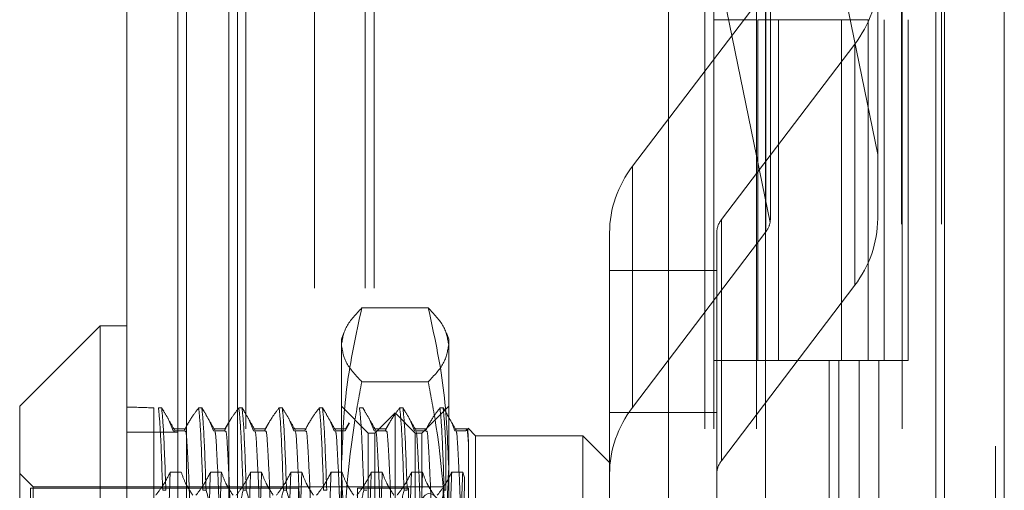
# Model space of a CAD drawing. Units: inches. Extents: x 0 to 23.4, y 0 to 16.5.
# Drawn here: x 11.4 to 11.6, y 8 to 8 of the extents above; entities that cross this region are included whole.
import ezdxf

# ---------------------------------------------------------------- set-up
doc = ezdxf.new("R2010")
doc.units = ezdxf.units.IN
doc.header["$MEASUREMENT"] = 0
doc.linetypes.add('HIDDEN', pattern=[0.07500000000000001, 0.05, -0.025])

msp = doc.modelspace()

# ---------------------------------------------------------------- linework, layer by layer
at = {"color": 7, "linetype": 'Continuous', "lineweight": 15}
for p, q in [((11.5564300201, 11.2109659651), (11.5564300201, 4.6790932379)), ((11.5644027473, 11.2109659651), (11.5644027473, 4.6790932379)), ((11.447282777, 4.7626386924), (11.447282777, 11.1274205106)), ((11.4552555043, 11.1273166801), (11.4552555043, 4.7627425229)), ((11.5325282316, 11.1273166801), (11.5325282316, 4.7627425229)), ((11.5552482019, 11.0899159651), (11.5552482019, 4.8001432379)), ((11.4437036789, 7.9951369745), (11.4329663847, 7.9843996802)), ((11.447282777, 7.9951369745), (11.4437036789, 7.9951369745)), ((11.4437036789, 7.9951369745), (11.4437036789, 7.897895539)), ((11.4329663847, 7.9079956953), (11.4329663847, 7.9843996802))]:
    msp.add_line(p, q, dxfattribs=at)
at = {"color": 7, "linetype": 'HIDDEN', "lineweight": 0}
for p, q in [((11.5632209291, 4.6790932379), (11.5632209291, 11.2109659651)), ((11.5644027473, 11.2109659651), (11.5644027473, 4.6790932379)), ((11.4540736861, 4.7626386924), (11.4540736861, 11.1274205106)), ((11.4552555043, 11.1273166801), (11.4552555043, 4.7627425229)), ((11.5195555043, 4.7627425229), (11.5195555043, 11.1273166801)), ((11.4723118382, 4.8001432379), (11.4723118382, 11.0899159651)), ((11.4791027473, 4.8001432379), (11.4791027473, 11.0899159651)), ((11.4802845655, 4.8001432379), (11.4802845655, 11.0899159651)), ((11.5552482019, 4.8001432379), (11.5552482019, 11.0899159651)), ((11.4631645946, 11.0813932373), (11.4631645946, 4.8086659646)), ((11.5244373219, 11.0813932373), (11.5244373219, 4.8086659646)), ((11.5256191401, 11.0813932373), (11.5256191401, 4.8086659646)), ((11.5313009583, 11.0813932373), (11.5313009583, 4.8086659646)), ((11.5506769295, 4.8086659649), (11.5506769295, 11.0813932377)), ((11.5507482019, 11.0813932377), (11.5507482019, 4.8086659649)), ((11.5560160921, 4.8086659649), (11.5560160921, 11.0813932377)), ((11.4608645952, 4.9450296015), (11.4608645952, 10.9450296015)), ((11.4620464134, 4.9450296015), (11.4620464134, 10.9450296015)), ((11.5051918679, 10.9450296015), (11.5051918679, 4.9450296015)), ((11.5063736861, 10.9450296015), (11.5063736861, 4.9450296015)), ((11.5131645952, 10.9450296015), (11.5131645952, 4.9450296015)), ((11.5474975229, 8.0880505659), (11.5474975229, 8.0179706553)), ((11.5331811306, 8.0096325108), (11.5331811306, 8.0787549663)), ((11.5215630513, 8.0656188525), (11.5331346797, 8.0089027259)), ((11.5474975229, 8.0179706553), (11.5377759981, 8.0656188525)), ((11.5147697777, 8.0163920767), (11.5325684835, 8.0397927839)), ((11.5325684835, 8.007635543), (11.5325684835, 8.0397927839)), ((11.5313009583, 8.0359386919), (11.5256191401, 8.0359386919)), ((11.5315161564, 8.0359386919), (11.5315161564, 7.9904841464)), ((11.5315161564, 8.0359386919), (11.5456878274, 8.0359386919)), ((11.5342494665, 8.0359386919), (11.5342494665, 7.9904841464)), ((11.5426645946, 7.9904841464), (11.5426645946, 8.0359386919)), ((11.5456878274, 8.0359386919), (11.5462085322, 8.0359386922)), ((11.5462085322, 8.0359386922), (11.5462085322, 7.9904841468)), ((11.5483464128, 7.9904841464), (11.5483464128, 8.0359386919)), ((11.5515476948, 7.9904841468), (11.5515476948, 8.0359386922)), ((11.5444342874, 8.0326835985), (11.5266355816, 8.0092828913)), ((11.5444342874, 8.0326835985), (11.5444342874, 8.0005263576)), ((11.5474975229, 8.0094128393), (11.5474975229, 8.0179706553)), ((11.5147697777, 8.0163920767), (11.5147697777, 7.9842348358)), ((11.5266355816, 7.9771256504), (11.5266355816, 8.0092828913)), ((11.5117065422, 7.975348354), (11.5117065422, 8.0075055949)), ((11.5325684835, 8.007635543), (11.5147697777, 7.9842348358)), ((11.5260229345, 8.0075055949), (11.5260229345, 7.975348354)), ((11.5117065422, 8.002479699), (11.5260229345, 8.002479699)), ((11.5266355816, 7.9771256504), (11.5444342874, 8.0005263576)), ((11.4875113515, 7.9975115529), (11.4786361638, 7.9975115529)), ((11.4762153784, 7.9941711656), (11.4759155616, 7.9933474254)), ((11.4902319538, 7.9933474254), (11.4899317261, 7.9941722944)), ((11.4759155616, 7.9925893224), (11.4759155616, 7.9933474254)), ((11.4902319538, 7.9933474254), (11.4902319538, 7.9925893224)), ((11.4759155616, 7.9614261162), (11.4759155616, 7.9925893224)), ((11.4902319538, 7.9925893224), (11.4902319538, 7.9614261162)), ((11.5313009583, 7.9904841464), (11.5256191401, 7.9904841464)), ((11.5313009583, 7.9904841468), (11.5450256688, 7.9904841468)), ((11.5456878274, 7.9904841464), (11.5315161564, 7.9904841464)), ((11.5410042229, 7.9904841468), (11.5410042229, 7.9450296013)), ((11.5423219396, 7.9904841468), (11.5423219396, 7.9450296013)), ((11.5450256688, 7.9904841468), (11.5450256688, 7.9450296013)), ((11.5462085322, 7.9904841468), (11.5456878274, 7.9904841464)), ((11.5515476948, 7.9904841468), (11.5462085322, 7.9904841468)), ((11.5476611023, 7.9904841468), (11.5476611023, 7.9450296013)), ((11.4875113515, 7.9876670919), (11.4786361638, 7.9876670919)), ((11.4508618751, 7.9841836598), (11.4508618751, 7.9731964178)), ((11.4514876794, 7.9841836598), (11.4519108916, 7.9841836598)), ((11.4521859627, 7.9837517812), (11.4519108916, 7.9841836598)), ((11.4568563265, 7.9841836598), (11.4572795387, 7.9841836598)), ((11.4575546098, 7.9837517812), (11.4572795387, 7.9841836598)), ((11.4622249736, 7.9841836598), (11.4626481858, 7.9841836598)), ((11.4629232569, 7.9837517812), (11.4626481858, 7.9841836598)), ((11.4675936207, 7.9841836598), (11.4680168329, 7.9841836598)), ((11.468291904, 7.9837517812), (11.4680168329, 7.9841836598)), ((11.4729622679, 7.9841836598), (11.47338548, 7.9841836598)), ((11.4736605511, 7.9837517812), (11.47338548, 7.9841836598)), ((11.4794946596, 7.9808205822), (11.4759155616, 7.9843996802)), ((11.478330915, 7.9841836598), (11.4787541271, 7.9841836598)), ((11.4790291982, 7.9837517812), (11.4787541271, 7.9841836598)), ((11.4830737577, 7.9835049057), (11.4803894341, 7.9808205822)), ((11.4830737577, 7.9065542973), (11.4830737577, 7.9835049057)), ((11.4857580812, 7.9808205822), (11.4830737577, 7.9835049057)), ((11.4836995621, 7.9841836598), (11.4841227742, 7.9841836598)), ((11.4843978453, 7.9837517812), (11.4841227742, 7.9841836598)), ((11.4902319538, 7.9843996802), (11.4866528558, 7.9808205822)), ((11.4890682092, 7.9841836598), (11.4894914213, 7.9841836598)), ((11.4897536378, 7.9837739829), (11.4894914213, 7.9841836598)), ((11.5117065422, 7.9835680151), (11.5260229345, 7.9835680151)), ((11.4534609421, 7.9811237349), (11.4528779159, 7.9825566998)), ((11.4554742405, 7.9821844468), (11.4549958558, 7.9813565165)), ((11.4588295892, 7.9811237349), (11.458246563, 7.9825566998)), ((11.4608428876, 7.9821844468), (11.4603645029, 7.9813565165)), ((11.4641982363, 7.9811237349), (11.4636152101, 7.9825566998)), ((11.4662115347, 7.9821844468), (11.46573315, 7.9813565165)), ((11.4695668834, 7.9811237349), (11.4689838572, 7.9825566998)), ((11.4715801818, 7.9821844468), (11.4711017971, 7.9813565165)), ((11.4749355305, 7.9811237349), (11.4743525043, 7.9825566998)), ((11.4769828257, 7.9821648035), (11.4764016758, 7.9811237349)), ((11.4769488289, 7.9821844468), (11.4764704442, 7.9813565165)), ((11.4803041776, 7.9811237349), (11.4797211514, 7.9825566998)), ((11.482317476, 7.9821844468), (11.4818390913, 7.9813565165)), ((11.4856728247, 7.9811237349), (11.4850897985, 7.9825566998)), ((11.4876861231, 7.9821844468), (11.4872077384, 7.9813565165)), ((11.4540736861, 7.9809386924), (11.447282777, 7.9809386924)), ((11.4550272627, 7.9813865271), (11.4534609421, 7.9813865271)), ((11.4549270874, 7.9811237349), (11.4534609421, 7.9811237349)), ((11.4536347434, 7.9809806145), (11.4535611173, 7.9810412434)), ((11.4603959098, 7.9813865271), (11.4588295892, 7.9813865271)), ((11.4602957345, 7.9811237349), (11.4588295892, 7.9811237349)), ((11.4657645569, 7.9813865271), (11.4641982363, 7.9813865271)), ((11.4656643816, 7.9811237349), (11.4641982363, 7.9811237349)), ((11.471133204, 7.9813865271), (11.4695668834, 7.9813865271)), ((11.4710330287, 7.9811237349), (11.4695668834, 7.9811237349)), ((11.4765018511, 7.9813865271), (11.4749355305, 7.9813865271)), ((11.4764016758, 7.9811237349), (11.4749355305, 7.9811237349)), ((11.4794946596, 7.9571751679), (11.4794946596, 7.9808205822)), ((11.4803894341, 7.9808205822), (11.4794946596, 7.9808205822)), ((11.4818704982, 7.9813865271), (11.4803041776, 7.9813865271)), ((11.4817703229, 7.9811237349), (11.4803041776, 7.9811237349)), ((11.4803894341, 7.9092386208), (11.4803894341, 7.9808205822)), ((11.4872391453, 7.9813865271), (11.4856728247, 7.9813865271)), ((11.48713897, 7.9811237349), (11.4856728247, 7.9811237349)), ((11.4857580812, 7.9092386208), (11.4857580812, 7.9808205822)), ((11.4866528558, 7.9808205822), (11.4857580812, 7.9808205822)), ((11.4866528558, 7.9808205822), (11.4866528558, 7.9571751679)), ((11.4928871972, 7.9813865271), (11.4910414718, 7.9813865271)), ((11.4925076171, 7.9811237349), (11.4910414718, 7.9811237349)), ((11.4926606249, 7.981448918), (11.4925076171, 7.9811237349)), ((11.4938110519, 7.9804626724), (11.4928133777, 7.9814603465)), ((11.4938110519, 7.9804626724), (11.4938110519, 7.9570537123)), ((11.5081274442, 7.9804626724), (11.4938110519, 7.9804626724)), ((11.5081274442, 7.9570537123), (11.5081274442, 7.9804626724)), ((11.5117065422, 7.9768835743), (11.5081274442, 7.9804626724)), ((11.489874044, 7.9783009954), (11.489874044, 7.9731964178)), ((11.4928871972, 7.9647143873), (11.4928871972, 7.9792870293)), ((11.4530600843, 7.9755964994), (11.4545262297, 7.9755964994)), ((11.4584287314, 7.9755964994), (11.4598948768, 7.9755964994)), ((11.4637973785, 7.9755964994), (11.4652635239, 7.9755964994)), ((11.4691660256, 7.9755964994), (11.470632171, 7.9755964994)), ((11.4745346728, 7.9755964994), (11.4760008181, 7.9755964994)), ((11.4799033199, 7.9755964994), (11.4813694652, 7.9755964994)), ((11.485271967, 7.9755964994), (11.4867381123, 7.9755964994)), ((11.4867381123, 7.9755964994), (11.4865856834, 7.9712674389)), ((11.4906406141, 7.9755964994), (11.4921067594, 7.9755964994)), ((11.4921067594, 7.9755964994), (11.4923620445, 7.9748864026)), ((11.4347559338, 7.973662386), (11.4329663847, 7.9754519351)), ((11.5117065422, 7.975348354), (11.5117065422, 7.9703224581)), ((11.5260229345, 7.9703224581), (11.5260229345, 7.975348354)), ((11.434398024, 7.9734834311), (11.434398024, 7.9355396461)), ((11.4701890046, 7.9734834311), (11.434398024, 7.9734834311)), ((11.4347559338, 7.9180958515), (11.4347559338, 7.973662386)), ((11.4895161342, 7.973662386), (11.4347559338, 7.973662386)), ((11.4508618751, 7.9731964178), (11.4508618751, 7.9672853623)), ((11.4524805215, 7.9731964178), (11.4520573094, 7.9731964178)), ((11.4578491686, 7.9731964178), (11.4574259565, 7.9731964178)), ((11.4632178157, 7.9731964178), (11.4627946036, 7.9731964178)), ((11.4685864628, 7.9731964178), (11.4681632507, 7.9731964178)), ((11.4701890046, 7.9734834311), (11.4701890046, 7.9319193418)), ((11.4739551099, 7.9731964178), (11.4735318978, 7.9731964178)), ((11.4780630204, 7.9734834311), (11.4780630204, 7.9319193418)), ((11.4848633067, 7.9734834311), (11.4780630204, 7.9734834311)), ((11.479323757, 7.9731964178), (11.4789005449, 7.9731964178)), ((11.4846924041, 7.9731964178), (11.484269192, 7.9731964178)), ((11.4848633067, 7.9734834311), (11.4848633067, 7.9319193418)), ((11.4895161342, 7.973662386), (11.4895161342, 7.9584148055)), ((11.489874044, 7.9731964178), (11.4896378391, 7.9731964178))]:
    msp.add_line(p, q, dxfattribs=at)
for centre, radius, start, end in [((11.5328335141, 8.041653671), 0.0146642470462783, 322.2877084357, 359.6733944875), ((11.526370551, 8.0074220042), 0.0146642470462979, 142.2877084357, 179.6733944875), ((11.5289557363, 8.0074888768), 0.0029328494092347, 142.2877084354, 179.6733944876), ((11.5302031407, 8.0094524973), 0.0029826447178026, 322.4700845051, 349.3783087012), ((11.5328335141, 8.0094964301), 0.0146642470462392, 322.2877084356, 359.6733944875), ((11.526370551, 7.9752647633), 0.014664247046279, 142.2877084356, 179.6733944875), ((11.5289557363, 7.9753316359), 0.002932849409272, 142.2877084357, 179.6733944874)]:
    msp.add_arc(centre, radius, start, end, dxfattribs=at)
for centre, major_axis, ratio, start_param, end_param in [((11.5296020326, 8.0044093869), (0.003071214508391762, 0.006598720928423063), 0.2785116361, 5.582655939241182, 5.743941717344036), ((11.6870823475, 7.9450296015), (0.2624606513871957, -0.03712729851722862), 0.0499059617, 2.697625348615031, 2.729996696930851), ((11.4900140814, 7.9450296015), (-0.002426150323485033, 0.02773519813426706), 0.1627881859, 5.948728891682883, 8.773063741709597)]:
    msp.add_ellipse(centre, major_axis=major_axis, ratio=ratio, start_param=start_param, end_param=end_param, dxfattribs=at)
for points, knots in [([(11.47591556155321, 7.992589322366082), (11.47604983779165, 7.993411498730958), (11.47631958761727, 7.995063182853465), (11.47786169010814, 7.996693018054915), (11.47863616384788, 7.997511552861202)], [0, 0, 0, 0, 0.497780631097665, 1, 1, 1, 1]), ([(11.47863616384788, 7.997511552861202), (11.47786738437743, 7.993995512284596), (11.4763239999828, 7.986936788209184), (11.47605204985202, 7.979783134932658), (11.47591556155321, 7.976192807679721)], [0, 0, 0, 0, 0.4981127664209597, 1, 1, 1, 1]), ([(11.48751135152768, 7.9975115528612), (11.48828013099814, 7.996699743254165), (11.48982351539277, 7.995069972524), (11.49009546552355, 7.993418283833626), (11.49023195382236, 7.99258932236608)], [0, 0, 0, 0, 0.4981127664209402, 1, 1, 1, 1]), ([(11.49023195382236, 7.976192807679719), (11.49009767758392, 7.979753747874292), (11.4898279277583, 7.986907381366864), (11.48828582526743, 7.993966384674806), (11.48751135152768, 7.9975115528612)], [0, 0, 0, 0, 0.497780631097651, 1, 1, 1, 1]), ([(11.47863616384788, 7.987667091870959), (11.47786738437743, 7.988478901477995), (11.47632399998281, 7.990108672208163), (11.47605204985202, 7.991760360898536), (11.47591556155321, 7.992589322366082)], [0, 0, 0, 0, 0.4981127664209823, 1, 1, 1, 1]), ([(11.49023195382236, 7.99258932236608), (11.49009767758392, 7.991767146001204), (11.4898279277583, 7.990115461878696), (11.48828582526743, 7.988485626677246), (11.48751135152768, 7.987667091870959)], [0, 0, 0, 0, 0.4977806310975506, 1, 1, 1, 1]), ([(11.47591556155321, 7.961426116194352), (11.47623788661318, 7.968261922836586), (11.47665298511052, 7.977065250339562), (11.4782738947485, 7.985730443645032), (11.47863616384788, 7.987667091870959)], [0, 0, 0, 0, 0.7765025940384574, 1, 1, 1, 1]), ([(11.48751135152768, 7.987667091870959), (11.48787362062707, 7.985730443645032), (11.48949453026505, 7.977065250339564), (11.48990962876239, 7.968261922836586), (11.49023195382236, 7.961426116194354)], [0, 0, 0, 0, 0.223497405961555, 1, 1, 1, 1]), ([(11.45148767944705, 7.984183659760429), (11.45157551767962, 7.98335603251241), (11.45175360557178, 7.981678057127813), (11.4519551650108, 7.976049037752974), (11.45205730935389, 7.973196417756222)], [0, 0, 0, 0, 0.493229671672209, 0.9999999999999999, 0.9999999999999999, 0.9999999999999999, 0.9999999999999999]), ([(11.45248052148023, 7.973196417756222), (11.45237837713714, 7.976049037752973), (11.45217681769812, 7.981678057127811), (11.45199872980597, 7.983356032512409), (11.45191089157339, 7.984183659760429)], [0, 0, 0, 0, 0.5067703283277785, 0.9999999999999999, 0.9999999999999999, 0.9999999999999999, 0.9999999999999999]), ([(11.45363692995991, 7.981245921513944), (11.45334679174342, 7.981746959293273), (11.45283045164186, 7.982638623621415), (11.45231411907874, 7.983530426858164), (11.45208792049615, 7.983921114261032)], [0, 0, 0, 0, 0.5619130019181718, 1, 1, 1, 1]), ([(11.45685632654798, 7.98418365976043), (11.45652829557895, 7.983756008509189), (11.45575341471007, 7.982745802752944), (11.45522931790162, 7.981717008691642), (11.45492708743527, 7.981123734884375)], [0, 0, 0, 0, 0.4233308398793504, 1, 1, 1, 1]), ([(11.45685632654798, 7.98418365976043), (11.45694416478056, 7.98335603251241), (11.45712225267271, 7.981678057127814), (11.45732381211173, 7.976049037752974), (11.45742595645482, 7.973196417756223)], [0, 0, 0, 0, 0.4932296716722654, 1, 1, 1, 1]), ([(11.45784916858116, 7.973196417756226), (11.45774702423807, 7.976049037752976), (11.45754546479905, 7.981678057127814), (11.4573673769069, 7.98335603251241), (11.45727953867432, 7.984183659760429)], [0, 0, 0, 0, 0.5067703283277043, 1, 1, 1, 1]), ([(11.45900557706083, 7.981245921513952), (11.45871543884435, 7.981746959293278), (11.45819909874277, 7.982638623621435), (11.45768276617965, 7.9835304268582), (11.45745656759705, 7.983921114261086)], [0, 0, 0, 0, 0.5619130019039867, 1, 1, 1, 1]), ([(11.46222497364891, 7.98418365976043), (11.46189694267988, 7.983756008509189), (11.46112206181101, 7.982745802752944), (11.46059796500255, 7.981717008691645), (11.4602957345362, 7.981123734884379)], [0, 0, 0, 0, 0.4233308398795285, 1, 1, 1, 1]), ([(11.46222497364891, 7.984183659760428), (11.46231281188148, 7.983356032512409), (11.46249089977364, 7.981678057127813), (11.46269245921266, 7.976049037752975), (11.46279460355575, 7.973196417756225)], [0, 0, 0, 0, 0.4932296716723032, 1, 1, 1, 1]), ([(11.46321781568209, 7.973196417756225), (11.463115671339, 7.976049037752975), (11.46291411189998, 7.981678057127813), (11.46273602400783, 7.983356032512409), (11.46264818577525, 7.984183659760428)], [0, 0, 0, 0, 0.5067703283277047, 0.9999999999999999, 0.9999999999999999, 0.9999999999999999, 0.9999999999999999]), ([(11.46437422416176, 7.981245921513955), (11.46408408594528, 7.981746959293281), (11.4635677458437, 7.982638623621436), (11.46305141328058, 7.983530426858199), (11.46282521469798, 7.983921114261085)], [0, 0, 0, 0, 0.561913001904611, 1, 1, 1, 1]), ([(11.46759362074984, 7.984183659760431), (11.46726558978081, 7.983756008509189), (11.46649070891194, 7.982745802752941), (11.46596661210348, 7.981717008691644), (11.46566438163713, 7.981123734884377)], [0, 0, 0, 0, 0.4233308398795809, 1, 1, 1, 1]), ([(11.46759362074984, 7.984183659760428), (11.46768145898242, 7.983356032512409), (11.46785954687457, 7.981678057127813), (11.46806110631359, 7.976049037752975), (11.46816325065668, 7.973196417756226)], [0, 0, 0, 0, 0.4932296716723163, 0.9999999999999999, 0.9999999999999999, 0.9999999999999999, 0.9999999999999999]), ([(11.46858646278302, 7.973196417756226), (11.46848431843993, 7.976049037752975), (11.46828275900091, 7.981678057127814), (11.46810467110876, 7.98335603251241), (11.46801683287619, 7.984183659760429)], [0, 0, 0, 0, 0.5067703283276596, 1, 1, 1, 1]), ([(11.4697428712627, 7.981245921513955), (11.46945273304621, 7.98174695929328), (11.46893639294463, 7.98263862362144), (11.4684200603815, 7.983530426858209), (11.4681938617989, 7.983921114261099)], [0, 0, 0, 0, 0.5619130019011466, 1, 1, 1, 1]), ([(11.47296226785077, 7.984183659760428), (11.47263423688174, 7.983756008509186), (11.47185935601287, 7.982745802752942), (11.47133525920441, 7.981717008691644), (11.47103302873806, 7.981123734884378)], [0, 0, 0, 0, 0.4233308398795636, 0.9999999999999999, 0.9999999999999999, 0.9999999999999999, 0.9999999999999999]), ([(11.47296226785077, 7.984183659760429), (11.47305010608335, 7.983356032512409), (11.4732281939755, 7.981678057127813), (11.47342975341452, 7.976049037752974), (11.47353189775761, 7.973196417756223)], [0, 0, 0, 0, 0.4932296716722612, 1, 1, 1, 1]), ([(11.47395510988396, 7.973196417756223), (11.47385296554087, 7.976049037752975), (11.47365140610184, 7.981678057127814), (11.47347331820969, 7.983356032512412), (11.47338547997711, 7.98418365976043)], [0, 0, 0, 0, 0.5067703283277547, 1, 1, 1, 1]), ([(11.47511151836363, 7.98124592151395), (11.47482138014714, 7.981746959293275), (11.47430504004557, 7.982638623621432), (11.47378870748244, 7.983530426858195), (11.47356250889984, 7.983921114261078)], [0, 0, 0, 0, 0.561913001906019, 1, 1, 1, 1]), ([(11.4783309149517, 7.984183659760428), (11.47841875318428, 7.983356032512409), (11.47859684107643, 7.981678057127811), (11.47879840051545, 7.976049037752973), (11.47890054485854, 7.973196417756221)], [0, 0, 0, 0, 0.4932296716722231, 1, 1, 1, 1]), ([(11.48048016546456, 7.981245921513954), (11.48019002724807, 7.98174695929328), (11.4796736871465, 7.982638623621432), (11.47915735458337, 7.983530426858191), (11.47893115600078, 7.983921114261071)], [0, 0, 0, 0, 0.5619130019079408, 1, 1, 1, 1]), ([(11.48369956205263, 7.984183659760428), (11.4833715310836, 7.983756008509186), (11.48259665021473, 7.982745802752942), (11.48207255340627, 7.981717008691644), (11.48177032293992, 7.981123734884376)], [0, 0, 0, 0, 0.4233308398794225, 1, 1, 1, 1]), ([(11.48369956205263, 7.984183659760429), (11.48378740028521, 7.98335603251241), (11.48396548817736, 7.981678057127813), (11.48416704761638, 7.976049037752974), (11.48426919195947, 7.973196417756222)], [0, 0, 0, 0, 0.4932296716721866, 0.9999999999999999, 0.9999999999999999, 0.9999999999999999, 0.9999999999999999]), ([(11.48469240408582, 7.973196417756222), (11.48459025974273, 7.976049037752974), (11.48438870030371, 7.981678057127813), (11.48421061241155, 7.98335603251241), (11.48412277417898, 7.984183659760429)], [0, 0, 0, 0, 0.5067703283278296, 0.9999999999999999, 0.9999999999999999, 0.9999999999999999, 0.9999999999999999]), ([(11.48584881256549, 7.981245921513951), (11.48555867434901, 7.981746959293277), (11.48504233424743, 7.982638623621433), (11.4845260016843, 7.983530426858196), (11.4842998031017, 7.98392111426108)], [0, 0, 0, 0, 0.5619130019056832, 1, 1, 1, 1]), ([(11.48906820915356, 7.984183659760428), (11.48874017818454, 7.983756008509186), (11.48796529731566, 7.982745802752939), (11.4874412005072, 7.981717008691641), (11.48713897004085, 7.981123734884376)], [0, 0, 0, 0, 0.4233308398793772, 1, 1, 1, 1]), ([(11.48906820915356, 7.98418365976043), (11.48915604738614, 7.98335603251241), (11.48933413527829, 7.981678057127813), (11.48953569471731, 7.976049037752973), (11.4896378390604, 7.973196417756221)], [0, 0, 0, 0, 0.4932296716721702, 1, 1, 1, 1]), ([(11.48987404401563, 7.978300995399974), (11.48983589979004, 7.979164810106209), (11.4897009445483, 7.982221008539494), (11.48957894118338, 7.983363841289992), (11.48949142127991, 7.98418365976043)], [0, 0, 0, 0, 0.2826435276016361, 1, 1, 1, 1]), ([(11.49121745966642, 7.981245921513954), (11.49092732144983, 7.981746959291258), (11.49041105274515, 7.982638500320641), (11.48989479157788, 7.983530180239423), (11.48966866439125, 7.983920744326348)], [0, 0, 0, 0, 0.5619907113538027, 1, 1, 1, 1]), ([(11.49104147177259, 7.981123734884376), (11.49088748832699, 7.981576944197207), (11.49071564798233, 7.982082710542533), (11.49044162697338, 7.98258293815622), (11.49041315190539, 7.982634919627884)], [0, 0, 0, 0, 0.8960843619155843, 1, 1, 1, 1]), ([(11.45588387544638, 7.964714387291402), (11.45580173117033, 7.967440166348542), (11.45563725958829, 7.972897797912914), (11.45538192220075, 7.978307647016798), (11.45519308377051, 7.981219443717142), (11.45507151507235, 7.981088799413696), (11.45502726271481, 7.981041243434945)], [0, 0, 0, 0, 0.2820614984080164, 0.564751472711488, 0.8415646976619393, 1, 1, 1, 1]), ([(11.45978637717813, 7.964714387291405), (11.45970425160388, 7.967445170271234), (11.45953981746711, 7.972912820830487), (11.45928420071108, 7.978247921084819), (11.4591194218217, 7.981010413135455), (11.45902286627676, 7.980985616168313), (11.45900339051923, 7.980980614490576)], [0, 0, 0, 0, 0.3094451940047896, 0.6195798789414958, 0.923267275418324, 1, 1, 1, 1]), ([(11.46125252254732, 7.964714387291403), (11.46117037827126, 7.967440166348543), (11.46100590668922, 7.972897797912915), (11.46075056930169, 7.9783076470168), (11.46056173087144, 7.981219443717143), (11.46044016217328, 7.981088799413699), (11.46039590981574, 7.981041243434948)], [0, 0, 0, 0, 0.2820614984080093, 0.5647514727114643, 0.8415646976619039, 0.9999999999999999, 0.9999999999999999, 0.9999999999999999, 0.9999999999999999]), ([(11.46515502427906, 7.964714387291405), (11.46507289870481, 7.967445170271234), (11.46490846456804, 7.972912820830486), (11.46465284781201, 7.978247921084819), (11.46448806892263, 7.981010413135455), (11.46439151337769, 7.980985616168313), (11.46437203762016, 7.980980614490575)], [0, 0, 0, 0, 0.3094451940043128, 0.6195798789405376, 0.9232672754169394, 1, 1, 1, 1]), ([(11.46662116964825, 7.964714387291405), (11.46653902537219, 7.967440166348543), (11.46637455379015, 7.972897797912914), (11.46611921640261, 7.978307647016798), (11.46593037797237, 7.98121944371714), (11.46580880927421, 7.981088799413696), (11.46576455691667, 7.981041243434945)], [0, 0, 0, 0, 0.2820614984079822, 0.5647514727114099, 0.841564697661868, 1, 1, 1, 1]), ([(11.47052367137999, 7.964714387291405), (11.47044154580574, 7.967445170271234), (11.47027711166897, 7.972912820830486), (11.47002149491295, 7.978247921084816), (11.46985671602356, 7.98101041313545), (11.46976016047862, 7.980985616168309), (11.46974068472109, 7.980980614490572)], [0, 0, 0, 0, 0.3094451940044507, 0.6195798789408258, 0.9232672754173504, 1, 1, 1, 1]), ([(11.47198981674918, 7.964714387291403), (11.47190767247312, 7.967440166348542), (11.47174320089108, 7.972897797912914), (11.47148786350355, 7.978307647016798), (11.4712990250733, 7.981219443717139), (11.47117745637514, 7.981088799413695), (11.4711332040176, 7.981041243434944)], [0, 0, 0, 0, 0.2820614984080088, 0.5647514727114733, 0.8415646976619241, 1, 1, 1, 1]), ([(11.47589231848092, 7.964714387291405), (11.47581019290667, 7.967445170271234), (11.4756457587699, 7.972912820830487), (11.47539014201387, 7.978247921084818), (11.47522536312449, 7.981010413135452), (11.47512880757955, 7.980985616168311), (11.47510933182202, 7.980980614490574)], [0, 0, 0, 0, 0.3094451940045214, 0.6195798789409825, 0.9232672754176046, 1, 1, 1, 1]), ([(11.48126096558185, 7.964714387291403), (11.4811788400076, 7.967445170271234), (11.48101440587083, 7.972912820830486), (11.48075878911481, 7.97824792108482), (11.48059401022542, 7.981010413135457), (11.48049745468048, 7.980985616168313), (11.48047797892295, 7.980980614490576)], [0, 0, 0, 0, 0.3094451940043169, 0.6195798789405325, 0.9232672754168973, 1, 1, 1, 1]), ([(11.48272711095104, 7.964714387291402), (11.48264496667498, 7.967440166348541), (11.48248049509294, 7.972897797912914), (11.48222515770541, 7.978307647016798), (11.48203631927516, 7.98121944371714), (11.481914750577, 7.981088799413696), (11.48187049821947, 7.981041243434945)], [0, 0, 0, 0, 0.282061498408015, 0.5647514727114764, 0.8415646976619052, 1, 1, 1, 1]), ([(11.48662961268278, 7.964714387291403), (11.48654748710853, 7.967445170271234), (11.48638305297176, 7.972912820830486), (11.48612743621574, 7.978247921084818), (11.48596265732635, 7.981010413135452), (11.48586610178141, 7.98098561616831), (11.48584662602388, 7.980980614490573)], [0, 0, 0, 0, 0.3094451940044971, 0.6195798789409115, 0.9232672754174455, 1, 1, 1, 1]), ([(11.48809575805197, 7.964714387291401), (11.48801361377591, 7.967440166348541), (11.48784914219387, 7.972897797912913), (11.48759380480634, 7.978307647016798), (11.48740496637609, 7.981219443717139), (11.48728339767793, 7.981088799413695), (11.4872391453204, 7.981041243434944)], [0, 0, 0, 0, 0.2820614984080362, 0.5647514727115094, 0.8415646976618888, 1, 1, 1, 1]), ([(11.49199825978371, 7.964714387291401), (11.49191613420946, 7.967445170271231), (11.49175170007269, 7.972912820830485), (11.49149608331667, 7.978247921084818), (11.49133130442728, 7.981010413135455), (11.49123474888234, 7.980985616168311), (11.49121527312481, 7.980980614490574)], [0, 0, 0, 0, 0.3094451940042866, 0.6195798789404653, 0.9232672754167232, 1, 1, 1, 1]), ([(11.49288719720103, 7.979287029252554), (11.49282708286089, 7.980120697570261), (11.4927371795614, 7.981367480488688), (11.49264073849525, 7.981196103099133), (11.4926087832832, 7.981139318152201)], [0, 0, 0, 0, 0.6686555497254403, 1, 1, 1, 1]), ([(11.49288719720103, 7.979287029252554), (11.49284983438263, 7.980129394503412), (11.49279260323636, 7.981419702112804), (11.49273201075158, 7.981373859118764), (11.49271097550359, 7.981357944294484)], [0, 0, 0, 0, 0.652840644142022, 1, 1, 1, 1]), ([(11.45113084523418, 7.972536574486568), (11.45146893211233, 7.972977896117365), (11.45224290674923, 7.97398820373655), (11.45276567259162, 7.975017064562131), (11.45306008434689, 7.975596499362621)], [0, 0, 0, 0, 0.4368190662104205, 1, 1, 1, 1]), ([(11.45306008434689, 7.975596499362623), (11.45298200864861, 7.973539427776802), (11.45282642427588, 7.969440224062856), (11.45260506808723, 7.960754067601915), (11.45234995784527, 7.950949193794897), (11.45218545581767, 7.9440912978609), (11.45210329633577, 7.940666165751404)], [0, 0, 0, 0, 0.2488732081656518, 0.4959389776447753, 0.7482499575043441, 1, 1, 1, 1]), ([(11.45452622971607, 7.975596499362622), (11.45470297398361, 7.975115445186095), (11.45496805519194, 7.974393959707855), (11.45552436865988, 7.973375459543495), (11.45587809363342, 7.972837810720653), (11.45607628020876, 7.972536574486569)], [0, 0, 0, 0, 0.4680233101995866, 0.7019417734272086, 0.9999999999999999, 0.9999999999999999, 0.9999999999999999, 0.9999999999999999]), ([(11.45649949233511, 7.972536574486569), (11.45682752330413, 7.972964225737809), (11.45760240417301, 7.973974431494048), (11.45812650098146, 7.975003225555352), (11.45842873144782, 7.975596499362622)], [0, 0, 0, 0, 0.4233308398793452, 1, 1, 1, 1]), ([(11.45842873144782, 7.975596499362623), (11.45835065574954, 7.973539427776802), (11.45819507137681, 7.969440224062856), (11.45797371518815, 7.960754067601915), (11.4577186049462, 7.950949193794898), (11.4575541029186, 7.944091297860902), (11.45747194343671, 7.940666165751406)], [0, 0, 0, 0, 0.2488732081656704, 0.4959389776448222, 0.7482499575043723, 1, 1, 1, 1]), ([(11.45989487681701, 7.975596499362624), (11.45981680111873, 7.973539427776803), (11.459661216746, 7.969440224062858), (11.45943986055735, 7.960754067601915), (11.45918475031539, 7.950949193794898), (11.45902024828779, 7.944091297860902), (11.45893808880589, 7.940666165751405)], [0, 0, 0, 0, 0.2488732081656324, 0.4959389776447862, 0.7482499575043542, 1, 1, 1, 1]), ([(11.45989487681701, 7.975596499362622), (11.46007162108454, 7.975115445186093), (11.46033670229288, 7.974393959707854), (11.46089301576081, 7.973375459543497), (11.46124674073435, 7.972837810720654), (11.46144492730969, 7.972536574486571)], [0, 0, 0, 0, 0.4680233101995796, 0.7019417734272014, 0.9999999999999999, 0.9999999999999999, 0.9999999999999999, 0.9999999999999999]), ([(11.46186813943604, 7.972536574486571), (11.46219617040506, 7.972964225737811), (11.46297105127394, 7.973974431494051), (11.46349514808239, 7.975003225555353), (11.46379737854875, 7.975596499362623)], [0, 0, 0, 0, 0.423330839879224, 1, 1, 1, 1]), ([(11.46379737854875, 7.975596499362624), (11.46371930285047, 7.973539427776803), (11.46356371847774, 7.969440224062859), (11.46334236228909, 7.960754067601916), (11.46308725204713, 7.950949193794898), (11.46292275001953, 7.944091297860902), (11.46284059053763, 7.940666165751405)], [0, 0, 0, 0, 0.2488732081656191, 0.4959389776447594, 0.7482499575043453, 1, 1, 1, 1]), ([(11.46526352391794, 7.975596499362623), (11.46518544821966, 7.973539427776802), (11.46502986384693, 7.969440224062858), (11.46480850765827, 7.960754067601916), (11.46455339741632, 7.950949193794898), (11.46438889538872, 7.9440912978609), (11.46430673590683, 7.940666165751404)], [0, 0, 0, 0, 0.2488732081656179, 0.4959389776447392, 0.7482499575043328, 0.9999999999999999, 0.9999999999999999, 0.9999999999999999, 0.9999999999999999]), ([(11.46526352391794, 7.975596499362622), (11.46544026818547, 7.975115445186093), (11.4657053493938, 7.974393959707852), (11.46626166286174, 7.973375459543499), (11.46661538783529, 7.972837810720654), (11.46681357441062, 7.972536574486571)], [0, 0, 0, 0, 0.4680233101995669, 0.7019417734271073, 1, 1, 1, 1]), ([(11.46723678653697, 7.972536574486571), (11.46756481750599, 7.972964225737812), (11.46833969837487, 7.973974431494053), (11.46886379518332, 7.975003225555354), (11.46916602564968, 7.975596499362623)], [0, 0, 0, 0, 0.4233308398793644, 1, 1, 1, 1]), ([(11.46916602564968, 7.975596499362623), (11.4690879499514, 7.973539427776803), (11.46893236557867, 7.969440224062858), (11.46871100939002, 7.960754067601916), (11.46845589914806, 7.950949193794898), (11.46829139712046, 7.9440912978609), (11.46820923763857, 7.940666165751404)], [0, 0, 0, 0, 0.2488732081656118, 0.4959389776447557, 0.7482499575043421, 1, 1, 1, 1]), ([(11.47063217101887, 7.975596499362623), (11.47055409532059, 7.973539427776802), (11.47039851094786, 7.969440224062858), (11.47017715475921, 7.960754067601916), (11.46992204451725, 7.950949193794897), (11.46975754248965, 7.9440912978609), (11.46967538300775, 7.940666165751402)], [0, 0, 0, 0, 0.2488732081656086, 0.4959389776447498, 0.7482499575043375, 1, 1, 1, 1]), ([(11.47063217101887, 7.975596499362623), (11.4708089152864, 7.975115445186093), (11.47107399649474, 7.974393959707852), (11.47163030996267, 7.973375459543499), (11.47198403493622, 7.972837810720653), (11.47218222151155, 7.972536574486569)], [0, 0, 0, 0, 0.4680233101995779, 0.7019417734272522, 1, 1, 1, 1]), ([(11.4726054336379, 7.972536574486569), (11.47293346460692, 7.972964225737809), (11.4737083454758, 7.973974431494049), (11.47423244228425, 7.975003225555353), (11.47453467275061, 7.975596499362623)], [0, 0, 0, 0, 0.4233308398794289, 1, 1, 1, 1]), ([(11.47453467275061, 7.975596499362622), (11.47445659705233, 7.973539427776802), (11.4743010126796, 7.969440224062856), (11.47407965649095, 7.960754067601915), (11.47382454624899, 7.950949193794898), (11.47366004422139, 7.944091297860902), (11.4735778847395, 7.940666165751405)], [0, 0, 0, 0, 0.2488732081656113, 0.4959389776447523, 0.7482499575043355, 0.9999999999999999, 0.9999999999999999, 0.9999999999999999, 0.9999999999999999]), ([(11.4760008181198, 7.975596499362622), (11.47592274242152, 7.973539427776801), (11.47576715804879, 7.969440224062856), (11.47554580186014, 7.960754067601915), (11.47529069161818, 7.950949193794897), (11.47512618959058, 7.9440912978609), (11.47504403010869, 7.940666165751404)], [0, 0, 0, 0, 0.2488732081655998, 0.4959389776447342, 0.7482499575043318, 1, 1, 1, 1]), ([(11.47591556155321, 7.976192807679721), (11.47604983779165, 7.972631867485146), (11.47631958761727, 7.965478233992572), (11.47786169010814, 7.95841923068463), (11.47863616384789, 7.954874062498235)], [0, 0, 0, 0, 0.4977806310976179, 1, 1, 1, 1]), ([(11.4760008181198, 7.975596499362621), (11.47617756238733, 7.975115445186095), (11.47644264359567, 7.974393959707856), (11.4769989570636, 7.973375459543496), (11.47735268203715, 7.972837810720653), (11.47755086861248, 7.972536574486569)], [0, 0, 0, 0, 0.4680233101994054, 0.7019417734272558, 1, 1, 1, 1]), ([(11.47797408073883, 7.972536574486567), (11.47830211170785, 7.972964225737809), (11.47907699257673, 7.973974431494054), (11.47960108938518, 7.975003225555354), (11.47990331985154, 7.975596499362621)], [0, 0, 0, 0, 0.4233308398796254, 1, 1, 1, 1]), ([(11.47990331985154, 7.975596499362622), (11.47982524415326, 7.973539427776801), (11.47966965978053, 7.969440224062856), (11.47944830359188, 7.960754067601915), (11.47919319334992, 7.950949193794897), (11.47902869132232, 7.944091297860902), (11.47894653184043, 7.940666165751405)], [0, 0, 0, 0, 0.2488732081656584, 0.4959389776447833, 0.7482499575043522, 1, 1, 1, 1]), ([(11.48136946522073, 7.975596499362622), (11.48129138952245, 7.973539427776801), (11.48113580514972, 7.969440224062856), (11.48091444896107, 7.960754067601914), (11.48065933871911, 7.950949193794897), (11.48049483669151, 7.9440912978609), (11.48041267720962, 7.940666165751404)], [0, 0, 0, 0, 0.248873208165647, 0.4959389776447712, 0.7482499575043448, 1, 1, 1, 1]), ([(11.48136946522073, 7.975596499362621), (11.48154620948826, 7.975115445186093), (11.4818112906966, 7.974393959707855), (11.48236760416453, 7.973375459543496), (11.48272132913808, 7.972837810720653), (11.48291951571342, 7.972536574486569)], [0, 0, 0, 0, 0.4680233101993507, 0.7019417734270998, 1, 1, 1, 1]), ([(11.48334272783976, 7.972536574486567), (11.48367075880879, 7.972964225737808), (11.48444563967766, 7.973974431494049), (11.48496973648612, 7.975003225555353), (11.48527196695247, 7.975596499362623)], [0, 0, 0, 0, 0.4233308398793883, 1, 1, 1, 1]), ([(11.48527196695247, 7.975596499362622), (11.48519389125419, 7.973539427776801), (11.48503830688146, 7.969440224062855), (11.48481695069281, 7.960754067601914), (11.48456184045085, 7.950949193794896), (11.48439733842325, 7.944091297860899), (11.48431517894136, 7.940666165751401)], [0, 0, 0, 0, 0.2488732081656354, 0.4959389776447481, 0.7482499575043334, 1, 1, 1, 1]), ([(11.48673811232166, 7.975596499362623), (11.48691485658919, 7.975115445186095), (11.48717993779753, 7.974393959707855), (11.48773625126546, 7.973375459543497), (11.48808997623901, 7.972837810720651), (11.48828816281434, 7.972536574486567)], [0, 0, 0, 0, 0.4680233101993435, 0.7019417734271075, 1, 1, 1, 1]), ([(11.48751135152768, 7.954874062498235), (11.48828013099814, 7.958390103074842), (11.48982351539277, 7.965448827150255), (11.49009546552355, 7.972602480426779), (11.49023195382236, 7.976192807679719)], [0, 0, 0, 0, 0.4981127664209923, 1, 1, 1, 1]), ([(11.48871137494069, 7.972536574486567), (11.48903940590972, 7.972964225737808), (11.48981428677859, 7.973974431494051), (11.49033838358705, 7.975003225555353), (11.4906406140534, 7.975596499362622)], [0, 0, 0, 0, 0.4233308398794298, 0.9999999999999999, 0.9999999999999999, 0.9999999999999999, 0.9999999999999999]), ([(11.4906406140534, 7.975596499362622), (11.49056253835512, 7.973539427776801), (11.49040695398239, 7.969440224062855), (11.49018559779374, 7.960754067601915), (11.48993048755178, 7.950949193794897), (11.48976598552418, 7.9440912978609), (11.48968382604229, 7.940666165751404)], [0, 0, 0, 0, 0.2488732081656407, 0.495938977644777, 0.7482499575043411, 1, 1, 1, 1]), ([(11.49210675942259, 7.975596499362622), (11.49202868372431, 7.973539427776801), (11.49187309935158, 7.969440224062855), (11.49165174316293, 7.960754067601915), (11.49139663292097, 7.950949193794897), (11.49123213089337, 7.9440912978609), (11.49114997141148, 7.940666165751402)], [0, 0, 0, 0, 0.2488732081656405, 0.4959389776447758, 0.7482499575043424, 1, 1, 1, 1]), ([(11.49236204448958, 7.974886402631971), (11.49231625805174, 7.972794452576681), (11.49221272487453, 7.968064094723019), (11.49204833372987, 7.957725211562971), (11.49191292858766, 7.949113099868478), (11.49184582246565, 7.944606563733709), (11.49184086805614, 7.944273848553394)], [0, 0, 0, 0, 0.2744860390516897, 0.6206731309222501, 0.9719944977983808, 1, 1, 1, 1]), ([(11.45784916858116, 7.973196417756227), (11.45817904788637, 7.972012774526359), (11.45895928625086, 7.969213193457626), (11.45948368851264, 7.966360805586928), (11.45978637717813, 7.964714387291399)], [0, 0, 0, 0, 0.4227929825240676, 0.9999999999999999, 0.9999999999999999, 0.9999999999999999, 0.9999999999999999]), ([(11.46125252254731, 7.964714387291401), (11.46142924256794, 7.9660473502875), (11.46169428895379, 7.968046541003638), (11.46224696940827, 7.970869902262856), (11.46259791812627, 7.972360838563256), (11.46279460355575, 7.973196417756225)], [0, 0, 0, 0, 0.4679312626686917, 0.7018078062599407, 1, 1, 1, 1]), ([(11.46321781568209, 7.973196417756225), (11.4635476949873, 7.972012774526357), (11.46432793335179, 7.969213193457626), (11.46485233561357, 7.96636080558693), (11.46515502427905, 7.964714387291402)], [0, 0, 0, 0, 0.4227929825240256, 1, 1, 1, 1]), ([(11.46662116964825, 7.964714387291403), (11.46679788966887, 7.966047350287501), (11.46706293605472, 7.968046541003638), (11.4676156165092, 7.970869902262855), (11.4679665652272, 7.972360838563256), (11.46816325065668, 7.973196417756225)], [0, 0, 0, 0, 0.4679312626683832, 0.7018078062597847, 1, 1, 1, 1]), ([(11.46858646278302, 7.973196417756227), (11.46891634208823, 7.972012774526359), (11.46969658045272, 7.969213193457624), (11.4702209827145, 7.966360805586928), (11.47052367137999, 7.964714387291401)], [0, 0, 0, 0, 0.4227929825241224, 1, 1, 1, 1]), ([(11.47735846385011, 7.964714387291402), (11.47753518387073, 7.9660473502875), (11.47780023025658, 7.968046541003638), (11.47835291071106, 7.970869902262855), (11.47870385942907, 7.972360838563255), (11.47890054485854, 7.973196417756222)], [0, 0, 0, 0, 0.4679312626686752, 0.7018078062601213, 1, 1, 1, 1]), ([(11.48272711095104, 7.964714387291399), (11.48290383097166, 7.966047350287498), (11.48316887735751, 7.968046541003636), (11.48372155781199, 7.970869902262854), (11.48407250653, 7.972360838563256), (11.48426919195947, 7.973196417756227)], [0, 0, 0, 0, 0.4679312626685835, 0.7018078062595801, 1, 1, 1, 1]), ([(11.48809575805196, 7.964714387291398), (11.48827247807259, 7.966047350287499), (11.48853752445845, 7.968046541003639), (11.48909020491292, 7.970869902262856), (11.48944115363093, 7.972360838563256), (11.4896378390604, 7.973196417756227)], [0, 0, 0, 0, 0.4679312626690975, 0.7018078062596292, 0.9999999999999999, 0.9999999999999999, 0.9999999999999999, 0.9999999999999999])]:
    msp.add_open_spline(points, degree=3, knots=knots, dxfattribs=at)

doc.saveas('drawing.dxf')
